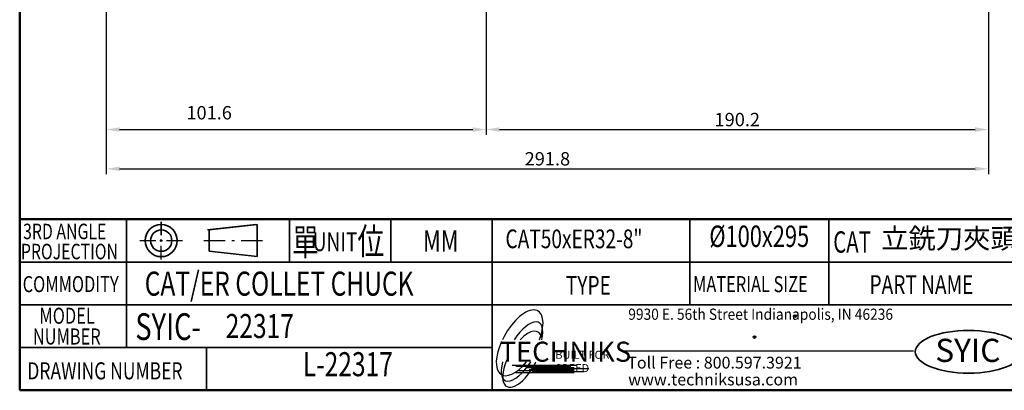
# Model space of a CAD drawing. Extents: x 1 to 279, y 5 to 195.
# Drawn here: x 1 to 186, y 5 to 75 of the extents above; entities that cross this region are included whole.
import ezdxf
from ezdxf.enums import TextEntityAlignment as Align

# ---------------------------------------------------------------- set-up
doc = ezdxf.new("R2010")
doc.units = 0
doc.header["$PDMODE"] = 3
doc.linetypes.add('CENTERJ', pattern=[12, 10, -1, 0, -1])
doc.linetypes.add('HIDDEN', pattern=[4, 3, -1])
doc.layers.get('DEFPOINTS').update_dxf_attribs({"linetype": 'CONTINUOUS', "lineweight": 18})
for name, color, linetype, lineweight in [('圖層2', 2, 'CONTINUOUS', 35), ('圖層3', 3, 'HIDDEN', 30), ('圖層4', 4, 'CONTINUOUS', 18), ('圖層5', 6, 'CENTERJ', 18), ('圖層6', 30, 'CONTINUOUS', 50), ('圖層7', 150, 'CONTINUOUS', 5)]:
    doc.layers.add(name, color=color, linetype=linetype, lineweight=lineweight)
doc.styles.add('CNS', font='romans.shx', dxfattribs={"width": 0.75, "bigfont": 'chineset.shx'})
doc.dimstyles.get("Standard").update_dxf_attribs({"dimtxt": 0.18, "dimasz": 0.18, "dimexe": 0.18, "dimexo": 0.0625, "dimgap": 0.09, "dimtad": 0, "dimtih": 1, "dimtoh": 1, "dimdec": 4, "dimzin": 0, "dimdsep": 46, "dimtxsty": 'Standard', "dimcen": 0.09, "dimadec": 0, "dimazin": 0, "dimtfac": 1, "dimtdec": 4, "dimtofl": 0, "dimtmove": 0, "dimatfit": 3, "dimfxl": 0, "dimtolj": 1, "dimtzin": 0, "dimarcsym": 0})

# ---------------------------------------------------------------- blocks, each defined once
blk = doc.blocks.new('*D18')
at = {"layer": 'DEFPOINTS', "color": 0, "lineweight": -3}
for p in [(182.58, 101.41), (88.49, 84.02), (182.58, 54.15)]:
    blk.add_point(p, dxfattribs=at)
at = {"layer": '圖層4', "lineweight": -2}
for p, q in [((182.58, 100.41), (182.58, 53.15)), ((88.49, 83.02), (88.49, 53.15)), ((90.99, 54.15), (180.08, 54.15))]:
    blk.add_line(p, q, dxfattribs=at)
at = {"layer": '圖層4', "lineweight": -3}
for points in [[(90.99, 54.57), (90.99, 53.73), (88.49, 54.15)], [(180.08, 54.57), (180.08, 53.73), (182.58, 54.15)]]:
    blk.add_solid(points, dxfattribs=at)
at = {"layer": '圖層4', "color": 3, "lineweight": -3, "insert": (135.54, 56.02), "char_height": 2.5, "attachment_point": 5, "style": 'CNS'}
blk.add_mtext('\\A1;190.2', dxfattribs=at)
blk = doc.blocks.new('*D9')
at = {"layer": 'DEFPOINTS', "color": 0, "lineweight": -3}
for p in [(17.37, 100.8), (182.58, 101.41), (182.58, 46.8)]:
    blk.add_point(p, dxfattribs=at)
at = {"layer": '圖層4', "lineweight": -2}
for p, q in [((17.37, 99.8), (17.37, 45.8)), ((182.58, 100.41), (182.58, 45.8)), ((19.87, 46.8), (180.08, 46.8))]:
    blk.add_line(p, q, dxfattribs=at)
at = {"layer": '圖層4', "lineweight": -3}
for points in [[(19.87, 47.22), (19.87, 46.39), (17.37, 46.8)], [(180.08, 47.22), (180.08, 46.39), (182.58, 46.8)]]:
    blk.add_solid(points, dxfattribs=at)
at = {"layer": '圖層4', "color": 3, "lineweight": -3, "insert": (99.98, 48.68), "char_height": 2.5, "attachment_point": 5, "style": 'CNS'}
blk.add_mtext('\\A1;291.8', dxfattribs=at)
blk = doc.blocks.new('*D10')
at = {"layer": 'DEFPOINTS', "color": 0, "lineweight": -3}
for p in [(17.37, 100.8), (88.49, 85.02), (88.49, 54.15)]:
    blk.add_point(p, dxfattribs=at)
at = {"layer": '圖層4', "lineweight": -2}
for p, q in [((17.37, 99.8), (17.37, 53.15)), ((88.49, 84.02), (88.49, 53.15)), ((19.87, 54.15), (85.99, 54.15))]:
    blk.add_line(p, q, dxfattribs=at)
at = {"layer": '圖層4', "lineweight": -3}
for points in [[(19.87, 54.57), (19.87, 53.73), (17.37, 54.15)], [(85.99, 54.57), (85.99, 53.73), (88.49, 54.15)]]:
    blk.add_solid(points, dxfattribs=at)
at = {"layer": '圖層4', "color": 3, "lineweight": -3, "insert": (36.63, 57.3), "char_height": 2.5, "attachment_point": 5, "style": 'CNS'}
blk.add_mtext('\\A1;101.6', dxfattribs=at)

msp = doc.modelspace()

# ---------------------------------------------------------------- hatches: boundary and pattern name
at = {"layer": '圖層2', "lineweight": -3}
for points in [[(146.29732, 19.49911, 1), (146.29732, 18.99911, 1)], [(139.00791, 15.33299, 1), (138.50791, 15.33299, 1)]]:
    msp.add_hatch(color=256, dxfattribs=at).paths.add_polyline_path(points)

# ---------------------------------------------------------------- linework, layer by layer
at = {"layer": '圖層2'}
for p, q in [((21.15263, 37.3717), (21.15263, 13.3717)), ((51.65263, 37.3717), (51.65263, 29.3717)), ((51.65263, 37.3717), (51.65263, 29.3717)), ((70.65263, 37.3717), (70.65263, 29.3717)), ((70.65263, 37.3717), (70.65263, 29.3717)), ((89.65263, 37.3717), (89.65263, 5.3717)), ((126.65263, 37.3717), (126.65263, 21.3717)), ((152.65263, 37.3717), (152.65263, 21.3717)), ((36.35263, 35.3717), (45.35263, 36.3717)), ((36.65263, 35.3717), (45.65263, 36.3717)), ((36.65263, 35.3717), (45.65263, 36.3717)), ((36.65263, 35.3717), (45.65263, 36.3717)), ((36.65263, 35.3717), (45.65263, 36.3717)), ((36.65263, 35.3717), (45.65263, 36.3717)), ((36.65263, 35.3717), (45.65263, 36.3717)), ((36.65263, 33.3717), (36.65263, 35.3717)), ((36.65263, 33.3717), (36.65263, 35.3717)), ((36.65263, 33.3717), (36.65263, 35.3717)), ((45.65263, 36.3717), (45.65263, 30.3717)), ((45.65263, 36.3717), (45.65263, 30.3717)), ((45.65263, 36.3717), (45.65263, 30.3717)), ((36.65263, 33.3717), (36.65263, 31.3717)), ((36.65263, 33.3717), (36.65263, 31.3717)), ((36.65263, 33.3717), (36.65263, 31.3717)), ((36.65263, 31.3717), (45.65263, 30.3717)), ((36.65263, 31.3717), (45.65263, 30.3717)), ((36.65263, 31.3717), (45.65263, 30.3717)), ((279.15263, 29.3717), (1.15263, 29.3717)), ((1.15263, 21.3717), (279.15263, 21.3717)), ((89.65263, 13.3717), (1.15263, 13.3717)), ((36.15263, 5.3717), (36.15263, 13.3717)), ((36.15263, 13.3717), (44.15263, 13.3717))]:
    msp.add_line(p, q, dxfattribs=at)
for radius in [3, 3, 3, 2, 2, 2]:
    msp.add_circle((27.65263, 33.3717), radius, dxfattribs=at)
at = {"layer": '圖層2', "lineweight": -3}
for centre in [(146.29732, 19.24911), (138.75791, 15.33299)]:
    msp.add_circle(centre, 0.25, dxfattribs=at)
for start_param, end_param in [(1.922297172, 4.874177449), (4.925072783, 7.488252614)]:
    msp.add_ellipse((94.78053, 14.25852), major_axis=(-3.4375, -5.95392), ratio=0.454545455, start_param=start_param, end_param=end_param, dxfattribs=at)
at = {"layer": '圖層2'}
msp.add_ellipse((178.8728, 12.58109), major_axis=(10, 0), ratio=0.4, dxfattribs=at)
at = {"layer": '圖層3', "linetype": 'Continuous', "lineweight": -3}
for centre, start_param, end_param in [((95.30906, 12.62353), 8.49166657, 10.811811509), ((95.12156, 12.62353), 5.298685287, 7.721607485)]:
    msp.add_ellipse(centre, major_axis=(-3.125, -5.41266), ratio=0.4, start_param=start_param, end_param=end_param, dxfattribs=at)
at = {"layer": '圖層4', "lineweight": -3}
msp.add_line((113.94242, 12.76744), (168.54054, 12.76744), dxfattribs=at)
for centre, start_param, end_param in [((95.44108, 11.40573), 8.983210153, 10.494659255), ((95.15034, 10.97159), 4.869927017, 8.045169861)]:
    msp.add_ellipse(centre, major_axis=(-2.8125, -4.87139), ratio=0.444444444, start_param=start_param, end_param=end_param, dxfattribs=at)
at = {"layer": '圖層5', "lineweight": -3}
for p, q in [((27.65263, 34.3717), (27.65263, 36.8717)), ((27.65263, 36.8717), (27.65263, 34.3717)), ((27.65263, 34.3717), (27.65263, 36.8717)), ((23.65263, 33.3717), (26.65263, 33.3717)), ((23.65263, 33.3717), (26.65263, 33.3717)), ((23.65263, 33.3717), (26.65263, 33.3717)), ((27.40263, 33.3717), (27.90263, 33.3717)), ((27.40263, 33.3717), (27.90263, 33.3717)), ((27.40263, 33.3717), (27.90263, 33.3717)), ((27.65263, 33.1217), (27.65263, 33.6217)), ((27.65263, 33.1217), (27.65263, 33.6217)), ((27.65263, 33.1217), (27.65263, 33.6217)), ((28.65263, 33.3717), (31.65263, 33.3717)), ((28.65263, 33.3717), (31.65263, 33.3717)), ((28.65263, 33.3717), (31.65263, 33.3717)), ((35.65263, 33.3717), (39.65263, 33.3717)), ((35.65263, 33.3717), (39.65263, 33.3717)), ((35.65263, 33.3717), (39.65263, 33.3717)), ((40.90263, 33.3717), (41.40263, 33.3717)), ((40.90263, 33.3717), (41.40263, 33.3717)), ((40.90263, 33.3717), (41.40263, 33.3717)), ((42.65263, 33.3717), (46.65263, 33.3717)), ((42.65263, 33.3717), (46.65263, 33.3717)), ((42.65263, 33.3717), (46.65263, 33.3717)), ((27.65263, 29.8717), (27.65263, 32.3717)), ((27.65263, 29.8717), (27.65263, 32.3717))]:
    msp.add_line(p, q, dxfattribs=at)
at = {"layer": '圖層6'}
for p, q in [((1.15263, 195.3717), (1.15263, 5.3717)), ((1.15263, 37.3717), (279.15263, 37.3717)), ((1.15263, 5.3717), (279.15263, 5.3717))]:
    msp.add_line(p, q, dxfattribs=at)
at = {"layer": '圖層7', "lineweight": -3}
for p, q in [((93.394, 10.09835), (105.56928, 10.09835)), ((94.09198, 9.882), (104.38701, 9.882)), ((95.91179, 9.666), (104.97153, 9.666)), ((96.53201, 9.28339), (104.9747, 9.28339)), ((97.1536, 9.4674), (107.73898, 9.4674)), ((93.99587, 8.67347), (104.97924, 8.67347)), ((94.63594, 9.07626), (104.97624, 9.07626)), ((97.12905, 8.89222), (106.85261, 8.89222))]:
    msp.add_line(p, q, dxfattribs=at)

# ---------------------------------------------------------------- texts
at = {"layer": '圖層2', "lineweight": -3, "style": 'CNS'}
for s, height, width, p in [('3RD ANGLE', 2.9, 0.75, (1.78987, 33.64222)), ('CAT50xER32-8"', 3.5, 0.75, (92.12978, 31.95235)), ('CAT', 4, 0.7, (153.51128, 31.11881)), ('UNIT', 3.5, 0.75, (56.03276, 31.39777)), ('PROJECTION', 2.9, 0.75, (1.37531, 29.88055)), ('CAT/ER COLLET CHUCK', 4.5, 0.75, (24.56534, 23.07645)), ('COMMODITY', 3, 0.75, (1.7078, 23.73647)), ('TYPE', 3.5, 0.75, (103.43743, 23.25492)), ('MATERIAL SIZE', 3, 0.75, (127.25729, 23.72956)), ('PART NAME', 3.5, 0.75, (160.30263, 23.40077)), ('MODEL', 3, 0.75, (4.85166, 17.81719)), ('22317', 4.5, 0.75, (39.72551, 15.14809)), ('NUMBER', 3, 0.75, (3.6186, 13.93675)), ('DRAWING NUMBER', 3.2, 0.75, (2.58856, 7.41162))]:
    msp.add_text(s, height=height, dxfattribs=dict(at, width=width)).set_placement(p)
at = {"layer": '圖層2', "style": 'CNS', "width": 1.066667}
for s, p, p2 in [('單', (52.16097, 30.58627), (57.16097, 30.58627)), ('單', (52.16097, 30.58627), (57.16097, 30.58627)), ('位', (64.403, 30.74304), (69.403, 30.74304)), ('位', (64.403, 30.74304), (69.403, 30.74304))]:
    msp.add_text(s, height=5, dxfattribs=at).set_placement(p, p2, align=Align.FIT)
at = {"layer": '圖層2', "style": 'CNS', "width": 0.75}
for s, height, p in [('MM', 4, (76.68163, 31.29818)), ('SYIC-', 5, (22.80684, 14.78104))]:
    msp.add_text(s, height=height, dxfattribs=at).set_placement(p)
at = {"layer": '圖層2', "lineweight": -3, "style": 'CNS', "width": 0.75}
for s, height, p in [('%%C100x295', 4, (139.65263, 33.6717)), ('L-22317', 4.5, (62.60263, 9.6717))]:
    msp.add_text(s, height=height, dxfattribs=at).set_placement(p, align=Align.MIDDLE)
at = {"layer": '圖層2', "color": 2, "lineweight": -3, "insert": (91.04063, 14.46115), "char_height": 3.75, "attachment_point": 1, "style": 'CNS'}
msp.add_mtext('{\\Fitalict.shx;TECHNIKS }', dxfattribs=at)
at = {"layer": '圖層3', "style": 'CNS', "width": 0.9}
msp.add_text('9930 E. 56th Street Indianapolis, IN 46236', height=2.1, dxfattribs=at).set_placement((115.12502, 18.55322))
at = {"layer": '圖層3', "style": 'CNS'}
for s, p in [('Toll Free : 800.597.3921', (114.94443, 9.44066)), ('www.techniksusa.com', (115.11057, 6.28637))]:
    msp.add_text(s, height=2.2, dxfattribs=at).set_placement(p)
at = {"layer": '圖層3', "lineweight": -3, "insert": (101.46712, 12.76744), "char_height": 1.5, "attachment_point": 1, "style": 'CNS'}
msp.add_mtext('{\\fTechnic|b0|i0|c2|p2;BUILT FOR SPEED\\Fitalict.shx;\\H2.727x; }', dxfattribs=at)
at = {"layer": '圖層4', "color": 3, "lineweight": -3, "insert": (162.4751, 35.65751), "char_height": 3.75, "attachment_point": 1, "style": 'CNS'}
msp.add_mtext('{\\f新細明體|b0|i0|c136|p18;立銑刀夾頭柄}', dxfattribs=at)
at = {"layer": '圖層6', "style": 'CNS'}
msp.add_text('SYIC', height=4, dxfattribs=at).set_placement((172.6245, 10.66493), (184.81498, 10.66493), align=Align.ALIGNED)

# ---------------------------------------------------------------- dimensions: what is measured, and where the dimension line sits
at = {"layer": '圖層4', "lineweight": -3}
for base, p1, text, override, picture, middle in [((182.57902, 46.8036), (17.37157, 100.79767), '291.8', {"dimtxt": 2.5, "dimasz": 2.5, "dimexe": 1, "dimexo": 1, "dimgap": 0.625, "dimtad": 1, "dimtih": 0, "dimtoh": 0, "dimdec": 3, "dimlfac": 1.428571, "dimzin": 8, "dimtxsty": 'CNS', "dimcen": 0, "dimclrd": 256, "dimclre": 256, "dimclrt": 3, "dimadec": 4, "dimazin": 2, "dimtm": 0.25, "dimtfac": 0.6, "dimtdec": 3, "dimtmove": 2, "dimtzin": 8}, '*D9', (99.97529, 48.6786)), ((182.57902, 54.14877), (88.49157, 84.01529), '190.2', {"dimtxt": 2.5, "dimasz": 2.5, "dimexe": 1, "dimexo": 1, "dimgap": 0.625, "dimtad": 1, "dimdec": 3, "dimlfac": 1.428571, "dimzin": 8, "dimtxsty": 'CNS', "dimcen": 0, "dimclrd": 256, "dimclre": 256, "dimclrt": 3, "dimaunit": 1, "dimadec": 4, "dimazin": 2, "dimtp": 0.3, "dimtm": -0.25, "dimtfac": 0.6, "dimtdec": 3, "dimtofl": 1, "dimtmove": 2, "dimtzin": 8}, '*D18', (135.53529, 56.02377))]:
    dim = msp.add_linear_dim(base=base, p1=p1, p2=(182.57902, 101.41279), text=text, dimstyle='Standard', override=override, dxfattribs=at)
    dim.commit()
    dim.dimension.update_dxf_attribs({"geometry": picture, "text_midpoint": middle})
dim = msp.add_linear_dim(base=(88.49157, 54.14877), p1=(17.37157, 100.79767), p2=(88.49157, 85.01529), dimstyle='Standard', override={"dimtxt": 2.5, "dimasz": 2.5, "dimexe": 1, "dimexo": 1, "dimgap": 0.625, "dimtad": 1, "dimtih": 0, "dimtoh": 0, "dimdec": 3, "dimlfac": 1.428571, "dimzin": 8, "dimtxsty": 'CNS', "dimcen": 0, "dimclrd": 256, "dimclre": 256, "dimclrt": 3, "dimadec": 4, "dimazin": 2, "dimtm": 0.25, "dimtfac": 0.6, "dimtdec": 3, "dimtmove": 2, "dimtzin": 8}, dxfattribs=at)
dim.commit()
dim.dimension.update_dxf_attribs({"geometry": '*D10', "text_midpoint": (36.62735, 57.29671), "dimtype": 160})

doc.saveas('drawing.dxf')
